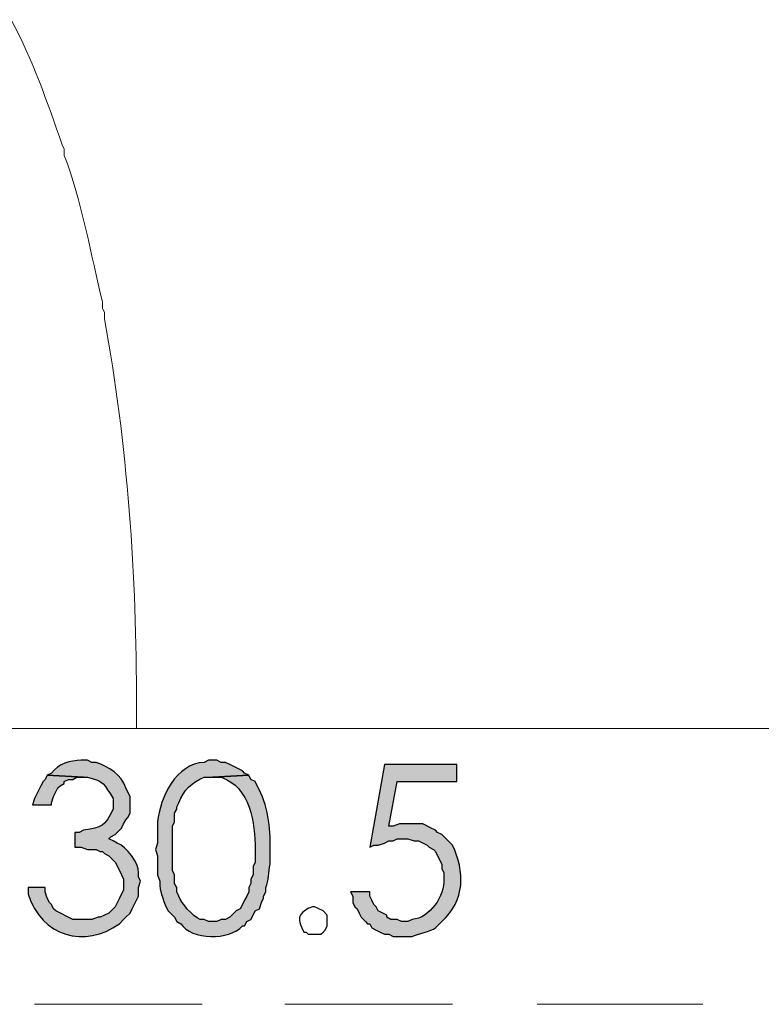
# Model space of a CAD drawing. Units: millimetres. Extents: x -567 to 26290, y -1201508 to -1073.
# Drawn here: x 17640 to 17662, y -2837 to -2809 of the extents above; entities that cross this region are included whole.
import ezdxf

# ---------------------------------------------------------------- set-up
doc = ezdxf.new("R2010")
doc.units = ezdxf.units.MM
doc.layers.add('圖層 1', color=7, linetype='Continuous', true_color=0x000000)

msp = doc.modelspace()

# ---------------------------------------------------------------- hatches: boundary and pattern name
at = {"layer": '圖層 1', "transparency": 33554687}
h = msp.add_hatch(color=3, dxfattribs=at)
edge = h.paths.add_edge_path()
edge.add_spline(control_points=[(17643.896, -2833.467), (17643.92, -2833.187), (17643.538, -2832.711), (17643.283, -2832.61), (17643.283, -2832.61), (17643.161, -2832.549), (17643.161, -2832.549), (17643.161, -2832.549), (17643.039, -2832.487), (17643.039, -2832.487), (17643.039, -2832.487), (17643.1, -2832.426), (17643.1, -2832.426), (17643.1, -2832.426), (17643.222, -2832.365), (17643.222, -2832.365), (17643.222, -2832.365), (17643.345, -2832.242), (17643.345, -2832.242), (17643.345, -2832.242), (17643.406, -2832.181), (17643.406, -2832.181), (17643.406, -2832.181), (17643.467, -2832.059), (17643.467, -2832.059), (17643.467, -2832.059), (17643.528, -2831.936), (17643.528, -2831.936), (17643.528, -2831.936), (17643.59, -2831.875), (17643.59, -2831.875), (17643.59, -2831.875), (17643.651, -2831.752), (17643.651, -2831.752), (17643.651, -2831.752), (17643.651, -2831.262), (17643.651, -2831.262), (17643.651, -2831.262), (17643.59, -2831.14), (17643.59, -2831.14), (17643.59, -2831.14), (17643.528, -2831.017), (17643.528, -2831.017), (17643.413, -2830.632), (17643.029, -2830.416), (17642.671, -2830.283), (17642.671, -2830.283), (17642.549, -2830.283), (17642.549, -2830.283), (17642.549, -2830.283), (17642.426, -2830.221), (17642.426, -2830.221), (17642.426, -2830.221), (17642.304, -2830.221), (17642.304, -2830.221), (17642.304, -2830.221), (17642.242, -2830.221), (17642.242, -2830.221), (17641.931, -2830.233), (17641.586, -2830.317), (17641.385, -2830.589), (17641.385, -2830.589), (17641.262, -2830.65), (17641.262, -2830.65), (17641.262, -2830.65), (17642.304, -2830.711), (17642.304, -2830.711), (17642.304, -2830.711), (17642.426, -2830.711), (17642.426, -2830.711), (17642.908, -2830.822), (17642.904, -2830.911), (17643.161, -2831.324), (17643.161, -2831.324), (17643.161, -2831.63), (17643.161, -2831.63), (17642.907, -2832.145), (17642.866, -2832.153), (17642.304, -2832.242), (17642.304, -2832.242), (17642.181, -2832.304), (17642.181, -2832.304), (17642.181, -2832.304), (17642.059, -2832.304), (17642.059, -2832.304), (17642.059, -2832.304), (17642.059, -2832.732), (17642.059, -2832.732), (17642.059, -2832.732), (17642.242, -2832.732), (17642.242, -2832.732), (17642.242, -2832.732), (17642.426, -2832.794), (17642.426, -2832.794), (17642.426, -2832.794), (17642.671, -2832.794), (17642.671, -2832.794), (17642.671, -2832.794), (17642.794, -2832.855), (17642.794, -2832.855), (17642.794, -2832.855), (17642.855, -2832.855), (17642.855, -2832.855), (17642.855, -2832.855), (17642.916, -2832.916), (17642.916, -2832.916), (17642.916, -2832.916), (17643.039, -2832.977), (17643.039, -2832.977), (17643.039, -2832.977), (17643.1, -2833.038), (17643.1, -2833.038), (17643.1, -2833.038), (17643.222, -2833.161), (17643.222, -2833.161), (17643.222, -2833.161), (17643.345, -2833.406), (17643.345, -2833.406), (17643.345, -2833.406), (17643.467, -2833.651), (17643.467, -2833.651), (17643.467, -2833.651), (17643.467, -2833.957), (17643.467, -2833.957), (17643.467, -2833.957), (17643.345, -2834.202), (17643.345, -2834.202), (17643.345, -2834.202), (17643.222, -2834.447), (17643.222, -2834.447), (17643.222, -2834.447), (17643.161, -2834.508), (17643.161, -2834.508), (17643.161, -2834.508), (17643.039, -2834.631), (17643.039, -2834.631), (17643.039, -2834.631), (17642.794, -2834.753), (17642.794, -2834.753), (17642.794, -2834.753), (17642.732, -2834.753), (17642.732, -2834.753), (17642.732, -2834.753), (17642.549, -2834.814), (17642.549, -2834.814), (17642.549, -2834.814), (17641.997, -2834.814), (17641.997, -2834.814), (17641.997, -2834.814), (17641.507, -2834.57), (17641.507, -2834.57), (17641.507, -2834.57), (17641.446, -2834.508), (17641.446, -2834.508), (17641.446, -2834.508), (17641.385, -2834.386), (17641.385, -2834.386), (17641.385, -2834.386), (17641.324, -2834.325), (17641.324, -2834.325), (17641.324, -2834.325), (17641.262, -2834.202), (17641.262, -2834.202), (17641.262, -2834.202), (17641.201, -2834.018), (17641.201, -2834.018), (17641.201, -2834.018), (17641.201, -2833.896), (17641.201, -2833.896), (17641.201, -2833.896), (17640.711, -2833.896), (17640.711, -2833.896), (17640.711, -2833.896), (17640.711, -2834.08), (17640.711, -2834.08), (17641.087, -2835.305), (17642.358, -2835.666), (17643.345, -2834.937), (17643.345, -2834.937), (17643.467, -2834.814), (17643.467, -2834.814), (17643.467, -2834.814), (17643.528, -2834.753), (17643.528, -2834.753), (17643.528, -2834.753), (17643.651, -2834.631), (17643.651, -2834.631), (17643.651, -2834.631), (17643.712, -2834.508), (17643.712, -2834.508), (17643.712, -2834.508), (17643.835, -2834.263), (17643.835, -2834.263), (17643.835, -2834.263), (17643.896, -2834.141), (17643.896, -2834.141), (17643.896, -2834.141), (17643.896, -2833.896), (17643.896, -2833.896), (17643.896, -2833.896), (17643.957, -2833.712), (17643.957, -2833.712), (17643.957, -2833.712), (17643.896, -2833.59), (17643.896, -2833.59), (17643.896, -2833.59), (17643.896, -2833.467), (17643.896, -2833.467)], knot_values=[0, 0, 0, 0, 1, 1, 1, 2, 2, 2, 3, 3, 3, 4, 4, 4, 5, 5, 5, 6, 6, 6, 7, 7, 7, 8, 8, 8, 9, 9, 9, 10, 10, 10, 11, 11, 11, 12, 12, 12, 13, 13, 13, 14, 14, 14, 15, 15, 15, 16, 16, 16, 17, 17, 17, 18, 18, 18, 19, 19, 19, 20, 20, 20, 21, 21, 21, 22, 22, 22, 23, 23, 23, 24, 24, 24, 25, 25, 25, 26, 26, 26, 27, 27, 27, 28, 28, 28, 29, 29, 29, 30, 30, 30, 31, 31, 31, 32, 32, 32, 33, 33, 33, 34, 34, 34, 35, 35, 35, 36, 36, 36, 37, 37, 37, 38, 38, 38, 39, 39, 39, 40, 40, 40, 41, 41, 41, 42, 42, 42, 43, 43, 43, 44, 44, 44, 45, 45, 45, 46, 46, 46, 47, 47, 47, 48, 48, 48, 49, 49, 49, 50, 50, 50, 51, 51, 51, 52, 52, 52, 53, 53, 53, 54, 54, 54, 55, 55, 55, 56, 56, 56, 57, 57, 57, 58, 58, 58, 59, 59, 59, 60, 60, 60, 61, 61, 61, 62, 62, 62, 63, 63, 63, 64, 64, 64, 65, 65, 65, 66, 66, 66, 67, 67, 67, 68, 68, 68, 69, 69, 69, 69], degree=3, periodic=0)
h = msp.add_hatch(color=3, dxfattribs=at)
edge = h.paths.add_edge_path()
edge.add_spline(control_points=[(17647.264, -2830.834), (17647.264, -2830.834), (17647.142, -2830.773), (17647.142, -2830.773), (17647.142, -2830.773), (17647.08, -2830.65), (17647.08, -2830.65), (17647.08, -2830.65), (17646.039, -2830.711), (17646.039, -2830.711), (17646.039, -2830.711), (17646.284, -2830.711), (17646.284, -2830.711), (17647.12, -2830.992), (17647.263, -2832.048), (17647.264, -2832.794), (17647.264, -2832.794), (17647.264, -2833.161), (17647.264, -2833.161), (17647.264, -2833.161), (17647.203, -2833.283), (17647.203, -2833.283), (17647.203, -2833.283), (17647.203, -2833.528), (17647.203, -2833.528), (17647.203, -2833.528), (17647.142, -2833.651), (17647.142, -2833.651), (17647.142, -2833.651), (17647.142, -2833.773), (17647.142, -2833.773), (17647.142, -2833.773), (17647.08, -2833.896), (17647.08, -2833.896), (17647.08, -2833.896), (17647.08, -2834.018), (17647.08, -2834.018), (17647.08, -2834.018), (17647.019, -2834.141), (17647.019, -2834.141), (17647.019, -2834.141), (17646.958, -2834.263), (17646.958, -2834.263), (17646.958, -2834.263), (17646.897, -2834.386), (17646.897, -2834.386), (17646.897, -2834.386), (17646.835, -2834.508), (17646.835, -2834.508), (17646.835, -2834.508), (17646.713, -2834.57), (17646.713, -2834.57), (17646.713, -2834.57), (17646.652, -2834.631), (17646.652, -2834.631), (17646.652, -2834.631), (17646.529, -2834.753), (17646.529, -2834.753), (17646.529, -2834.753), (17646.407, -2834.814), (17646.407, -2834.814), (17646.407, -2834.814), (17646.284, -2834.814), (17646.284, -2834.814), (17646.284, -2834.814), (17646.162, -2834.876), (17646.162, -2834.876), (17646.162, -2834.876), (17645.917, -2834.876), (17645.917, -2834.876), (17645.917, -2834.876), (17645.794, -2834.814), (17645.794, -2834.814), (17645.794, -2834.814), (17645.672, -2834.814), (17645.672, -2834.814), (17645.458, -2834.71), (17645.133, -2834.369), (17645.059, -2834.141), (17645.059, -2834.141), (17644.998, -2834.018), (17644.998, -2834.018), (17644.998, -2834.018), (17644.998, -2833.896), (17644.998, -2833.896), (17644.998, -2833.896), (17644.937, -2833.773), (17644.937, -2833.773), (17644.937, -2833.773), (17644.937, -2833.528), (17644.937, -2833.528), (17644.937, -2833.528), (17644.876, -2833.406), (17644.876, -2833.406), (17644.876, -2833.406), (17644.876, -2832.12), (17644.876, -2832.12), (17644.876, -2832.12), (17644.937, -2831.997), (17644.937, -2831.997), (17644.937, -2831.997), (17644.937, -2831.752), (17644.937, -2831.752), (17644.937, -2831.752), (17644.998, -2831.63), (17644.998, -2831.63), (17644.998, -2831.63), (17644.998, -2831.569), (17644.998, -2831.569), (17644.998, -2831.569), (17645.059, -2831.446), (17645.059, -2831.446), (17645.195, -2831.09), (17645.438, -2830.847), (17645.794, -2830.711), (17645.794, -2830.711), (17646.039, -2830.711), (17646.039, -2830.711), (17646.039, -2830.711), (17647.08, -2830.65), (17647.08, -2830.65), (17647.08, -2830.65), (17646.958, -2830.589), (17646.958, -2830.589), (17646.958, -2830.589), (17646.897, -2830.528), (17646.897, -2830.528), (17646.897, -2830.528), (17646.652, -2830.405), (17646.652, -2830.405), (17646.652, -2830.405), (17646.529, -2830.344), (17646.529, -2830.344), (17646.529, -2830.344), (17646.407, -2830.283), (17646.407, -2830.283), (17646.407, -2830.283), (17646.284, -2830.283), (17646.284, -2830.283), (17646.284, -2830.283), (17646.162, -2830.221), (17646.162, -2830.221), (17646.162, -2830.221), (17646.039, -2830.221), (17646.039, -2830.221), (17646.039, -2830.221), (17645.917, -2830.221), (17645.917, -2830.221), (17645.917, -2830.221), (17645.794, -2830.283), (17645.794, -2830.283), (17644.978, -2830.308), (17644.518, -2831.303), (17644.447, -2831.997), (17644.447, -2831.997), (17644.447, -2832.61), (17644.447, -2832.61), (17644.447, -2832.61), (17644.386, -2832.794), (17644.386, -2832.794), (17644.386, -2832.794), (17644.447, -2832.977), (17644.447, -2832.977), (17644.447, -2832.977), (17644.447, -2833.528), (17644.447, -2833.528), (17644.447, -2833.528), (17644.508, -2833.712), (17644.508, -2833.712), (17644.508, -2833.712), (17644.508, -2833.835), (17644.508, -2833.835), (17644.548, -2834.079), (17644.627, -2834.333), (17644.753, -2834.57), (17644.753, -2834.57), (17644.876, -2834.692), (17644.876, -2834.692), (17644.876, -2834.692), (17644.937, -2834.753), (17644.937, -2834.753), (17644.937, -2834.753), (17644.998, -2834.876), (17644.998, -2834.876), (17644.998, -2834.876), (17645.121, -2834.937), (17645.121, -2834.937), (17645.405, -2835.407), (17646.536, -2835.437), (17646.897, -2834.998), (17646.897, -2834.998), (17646.958, -2834.998), (17646.958, -2834.998), (17646.958, -2834.998), (17647.019, -2834.876), (17647.019, -2834.876), (17647.019, -2834.876), (17647.142, -2834.814), (17647.142, -2834.814), (17647.142, -2834.814), (17647.203, -2834.692), (17647.203, -2834.692), (17647.203, -2834.692), (17647.264, -2834.57), (17647.264, -2834.57), (17647.264, -2834.57), (17647.387, -2834.508), (17647.387, -2834.508), (17647.387, -2834.508), (17647.448, -2834.325), (17647.448, -2834.325), (17647.448, -2834.325), (17647.509, -2834.202), (17647.509, -2834.202), (17647.509, -2834.202), (17647.509, -2834.141), (17647.509, -2834.141), (17647.509, -2834.141), (17647.57, -2834.018), (17647.57, -2834.018), (17647.57, -2834.018), (17647.57, -2833.896), (17647.57, -2833.896), (17647.656, -2833.695), (17647.66, -2833.438), (17647.693, -2833.222), (17647.693, -2833.222), (17647.693, -2832.794), (17647.693, -2832.794), (17647.712, -2832.141), (17647.632, -2831.519), (17647.325, -2830.956), (17647.325, -2830.956), (17647.264, -2830.834), (17647.264, -2830.834)], knot_values=[0, 0, 0, 0, 1, 1, 1, 2, 2, 2, 3, 3, 3, 4, 4, 4, 5, 5, 5, 6, 6, 6, 7, 7, 7, 8, 8, 8, 9, 9, 9, 10, 10, 10, 11, 11, 11, 12, 12, 12, 13, 13, 13, 14, 14, 14, 15, 15, 15, 16, 16, 16, 17, 17, 17, 18, 18, 18, 19, 19, 19, 20, 20, 20, 21, 21, 21, 22, 22, 22, 23, 23, 23, 24, 24, 24, 25, 25, 25, 26, 26, 26, 27, 27, 27, 28, 28, 28, 29, 29, 29, 30, 30, 30, 31, 31, 31, 32, 32, 32, 33, 33, 33, 34, 34, 34, 35, 35, 35, 36, 36, 36, 37, 37, 37, 38, 38, 38, 39, 39, 39, 40, 40, 40, 41, 41, 41, 42, 42, 42, 43, 43, 43, 44, 44, 44, 45, 45, 45, 46, 46, 46, 47, 47, 47, 48, 48, 48, 49, 49, 49, 50, 50, 50, 51, 51, 51, 52, 52, 52, 53, 53, 53, 54, 54, 54, 55, 55, 55, 56, 56, 56, 57, 57, 57, 58, 58, 58, 59, 59, 59, 60, 60, 60, 61, 61, 61, 62, 62, 62, 63, 63, 63, 64, 64, 64, 65, 65, 65, 66, 66, 66, 67, 67, 67, 68, 68, 68, 69, 69, 69, 70, 70, 70, 71, 71, 71, 72, 72, 72, 73, 73, 73, 74, 74, 74, 75, 75, 75, 76, 76, 76, 77, 77, 77, 78, 78, 78, 78], degree=3, periodic=0)
h = msp.add_hatch(color=3, dxfattribs=at)
edge = h.paths.add_edge_path()
edge.add_spline(control_points=[(17652.837, -2832.549), (17652.837, -2832.549), (17652.776, -2832.487), (17652.776, -2832.487), (17652.776, -2832.487), (17652.653, -2832.365), (17652.653, -2832.365), (17652.653, -2832.365), (17652.531, -2832.304), (17652.531, -2832.304), (17652.531, -2832.304), (17652.47, -2832.242), (17652.47, -2832.242), (17652.47, -2832.242), (17652.347, -2832.181), (17652.347, -2832.181), (17652.347, -2832.181), (17652.347, -2832.181), (17652.347, -2832.181), (17652.347, -2832.181), (17652.102, -2832.059), (17652.102, -2832.059), (17652.102, -2832.059), (17651.857, -2832.059), (17651.857, -2832.059), (17651.857, -2832.059), (17651.674, -2832.059), (17651.674, -2832.059), (17651.674, -2832.059), (17651.429, -2832.059), (17651.429, -2832.059), (17651.429, -2832.059), (17651.245, -2832.12), (17651.245, -2832.12), (17651.245, -2832.12), (17651.125, -2832.12), (17651.125, -2832.12), (17651.125, -2832.12), (17651.122, -2832.12), (17651.122, -2832.12), (17651.122, -2832.12), (17651.367, -2830.834), (17651.367, -2830.834), (17651.367, -2830.834), (17653.082, -2830.834), (17653.082, -2830.834), (17653.082, -2830.834), (17653.082, -2830.344), (17653.082, -2830.344), (17653.082, -2830.344), (17651, -2830.344), (17651, -2830.344), (17651, -2830.344), (17650.571, -2832.732), (17650.571, -2832.732), (17650.571, -2832.732), (17650.694, -2832.671), (17650.694, -2832.671), (17650.694, -2832.671), (17650.816, -2832.671), (17650.816, -2832.671), (17650.816, -2832.671), (17651, -2832.61), (17651, -2832.61), (17651, -2832.61), (17651.122, -2832.549), (17651.122, -2832.549), (17651.122, -2832.549), (17651.245, -2832.549), (17651.245, -2832.549), (17651.245, -2832.549), (17651.367, -2832.487), (17651.367, -2832.487), (17651.367, -2832.487), (17651.674, -2832.487), (17651.674, -2832.487), (17651.674, -2832.487), (17651.857, -2832.549), (17651.857, -2832.549), (17651.857, -2832.549), (17651.98, -2832.549), (17651.98, -2832.549), (17651.98, -2832.549), (17652.225, -2832.671), (17652.225, -2832.671), (17652.225, -2832.671), (17652.286, -2832.732), (17652.286, -2832.732), (17652.286, -2832.732), (17652.409, -2832.794), (17652.409, -2832.794), (17652.409, -2832.794), (17652.47, -2832.855), (17652.47, -2832.855), (17652.47, -2832.855), (17652.531, -2832.977), (17652.531, -2832.977), (17652.531, -2832.977), (17652.653, -2833.222), (17652.653, -2833.222), (17652.653, -2833.222), (17652.653, -2833.345), (17652.653, -2833.345), (17652.653, -2833.345), (17652.715, -2833.467), (17652.715, -2833.467), (17652.715, -2833.467), (17652.715, -2833.651), (17652.715, -2833.651), (17652.735, -2834.13), (17652.303, -2834.784), (17651.796, -2834.814), (17651.796, -2834.814), (17651.674, -2834.876), (17651.674, -2834.876), (17651.674, -2834.876), (17651.49, -2834.876), (17651.49, -2834.876), (17651.49, -2834.876), (17651.367, -2834.814), (17651.367, -2834.814), (17651.367, -2834.814), (17651.184, -2834.814), (17651.184, -2834.814), (17651.184, -2834.814), (17651.061, -2834.753), (17651.061, -2834.753), (17651.061, -2834.753), (17651.061, -2834.692), (17651.061, -2834.692), (17651.061, -2834.692), (17650.816, -2834.57), (17650.816, -2834.57), (17650.816, -2834.57), (17650.755, -2834.447), (17650.755, -2834.447), (17650.755, -2834.447), (17650.694, -2834.386), (17650.694, -2834.386), (17650.694, -2834.386), (17650.633, -2834.263), (17650.633, -2834.263), (17650.633, -2834.263), (17650.571, -2834.141), (17650.571, -2834.141), (17650.571, -2834.141), (17650.571, -2834.018), (17650.571, -2834.018), (17650.571, -2834.018), (17650.02, -2834.018), (17650.02, -2834.018), (17650.02, -2834.018), (17650.081, -2834.141), (17650.081, -2834.141), (17650.081, -2834.141), (17650.081, -2834.325), (17650.081, -2834.325), (17650.081, -2834.325), (17650.143, -2834.447), (17650.143, -2834.447), (17650.143, -2834.447), (17650.204, -2834.508), (17650.204, -2834.508), (17650.204, -2834.508), (17650.265, -2834.631), (17650.265, -2834.631), (17650.265, -2834.631), (17650.326, -2834.753), (17650.326, -2834.753), (17650.326, -2834.753), (17650.449, -2834.876), (17650.449, -2834.876), (17650.449, -2834.876), (17650.51, -2834.937), (17650.51, -2834.937), (17650.51, -2834.937), (17650.571, -2834.937), (17650.571, -2834.937), (17650.571, -2834.937), (17650.633, -2835.059), (17650.633, -2835.059), (17650.633, -2835.059), (17650.755, -2835.121), (17650.755, -2835.121), (17650.755, -2835.121), (17650.877, -2835.182), (17650.877, -2835.182), (17650.877, -2835.182), (17651, -2835.243), (17651, -2835.243), (17651, -2835.243), (17651.122, -2835.243), (17651.122, -2835.243), (17651.122, -2835.243), (17651.245, -2835.304), (17651.245, -2835.304), (17651.245, -2835.304), (17651.796, -2835.304), (17651.796, -2835.304), (17651.961, -2835.227), (17652.334, -2835.159), (17652.47, -2835.059), (17652.47, -2835.059), (17652.531, -2834.998), (17652.531, -2834.998), (17652.531, -2834.998), (17652.653, -2834.876), (17652.653, -2834.876), (17653.327, -2834.259), (17653.326, -2833.439), (17652.96, -2832.671), (17652.96, -2832.671), (17652.837, -2832.549), (17652.837, -2832.549)], knot_values=[0, 0, 0, 0, 1, 1, 1, 2, 2, 2, 3, 3, 3, 4, 4, 4, 5, 5, 5, 6, 6, 6, 7, 7, 7, 8, 8, 8, 9, 9, 9, 10, 10, 10, 11, 11, 11, 12, 12, 12, 13, 13, 13, 14, 14, 14, 15, 15, 15, 16, 16, 16, 17, 17, 17, 18, 18, 18, 19, 19, 19, 20, 20, 20, 21, 21, 21, 22, 22, 22, 23, 23, 23, 24, 24, 24, 25, 25, 25, 26, 26, 26, 27, 27, 27, 28, 28, 28, 29, 29, 29, 30, 30, 30, 31, 31, 31, 32, 32, 32, 33, 33, 33, 34, 34, 34, 35, 35, 35, 36, 36, 36, 37, 37, 37, 38, 38, 38, 39, 39, 39, 40, 40, 40, 41, 41, 41, 42, 42, 42, 43, 43, 43, 44, 44, 44, 45, 45, 45, 46, 46, 46, 47, 47, 47, 48, 48, 48, 49, 49, 49, 50, 50, 50, 51, 51, 51, 52, 52, 52, 53, 53, 53, 54, 54, 54, 55, 55, 55, 56, 56, 56, 57, 57, 57, 58, 58, 58, 59, 59, 59, 60, 60, 60, 61, 61, 61, 62, 62, 62, 63, 63, 63, 64, 64, 64, 65, 65, 65, 66, 66, 66, 67, 67, 67, 68, 68, 68, 69, 69, 69, 70, 70, 70, 71, 71, 71, 71], degree=3, periodic=0)
msp.add_hatch(color=3, dxfattribs=at).paths.add_polyline_path([(17641.201, -2830.773), (17641.14, -2830.834), (17641.079, -2830.956), (17640.895, -2831.324), (17640.834, -2831.507), (17641.385, -2831.507), (17641.385, -2831.446), (17641.446, -2831.262), (17641.569, -2831.017), (17641.63, -2830.956), (17641.752, -2830.895), (17641.752, -2830.834), (17641.875, -2830.773), (17641.997, -2830.773), (17642.12, -2830.711), (17642.304, -2830.711), (17641.262, -2830.65)])

# ---------------------------------------------------------------- linework, layer by layer
at = {"color": 3, "lineweight": 15}
msp.add_line((17626.87, -2829.303), (17772.995, -2829.303), dxfattribs=at)
at = {"color": 3, "lineweight": 20}
msp.add_line((17682.907, -2829.303), (17643.835, -2829.303), dxfattribs=at)
at = {"color": 3, "lineweight": 5}
for p, q in [((17640.895, -2837.264), (17645.733, -2837.264)), ((17648.121, -2837.264), (17652.96, -2837.264)), ((17655.409, -2837.264), (17660.186, -2837.264))]:
    msp.add_line(p, q, dxfattribs=at)
at = {"color": 3, "lineweight": 20}
for points in [[(17641.691, -2812.461), (17641.268, -2811.228), (17640.852, -2810.034), (17640.221, -2808.848)], [(17641.752, -2812.584), (17641.752, -2812.584), (17641.691, -2812.461), (17641.691, -2812.461)], [(17641.752, -2812.767), (17641.752, -2812.767), (17641.752, -2812.584), (17641.752, -2812.584)], [(17642.855, -2816.993), (17642.518, -2815.632), (17642.261, -2814.057), (17641.752, -2812.767)], [(17642.855, -2817.177), (17642.855, -2817.177), (17642.855, -2816.993), (17642.855, -2816.993)], [(17642.916, -2817.299), (17642.916, -2817.299), (17642.855, -2817.177), (17642.855, -2817.177)], [(17642.916, -2817.483), (17642.916, -2817.483), (17642.916, -2817.299), (17642.916, -2817.299)], [(17643.834, -2828.629), (17643.857, -2824.948), (17643.569, -2821.044), (17642.916, -2817.483)], [(17643.834, -2829.303), (17643.834, -2829.303), (17643.834, -2828.629), (17643.834, -2828.629)]]:
    msp.add_open_spline(points, degree=3, dxfattribs=at)
at = {"layer": '圖層 1', "color": 3}
for p, q in [((17641.14, -2830.834), (17641.079, -2830.956)), ((17641.201, -2830.773), (17641.14, -2830.834)), ((17641.262, -2830.65), (17641.201, -2830.773)), ((17642.304, -2830.711), (17641.262, -2830.65)), ((17641.752, -2830.834), (17641.875, -2830.773)), ((17641.752, -2830.895), (17641.752, -2830.834)), ((17641.875, -2830.773), (17641.997, -2830.773)), ((17641.997, -2830.773), (17642.12, -2830.711)), ((17642.12, -2830.711), (17642.304, -2830.711)), ((17641.079, -2830.956), (17640.895, -2831.324)), ((17641.446, -2831.262), (17641.569, -2831.017)), ((17641.569, -2831.017), (17641.63, -2830.956)), ((17641.63, -2830.956), (17641.752, -2830.895)), ((17640.895, -2831.324), (17640.834, -2831.507)), ((17641.385, -2831.446), (17641.446, -2831.262)), ((17640.834, -2831.507), (17641.385, -2831.507)), ((17641.385, -2831.507), (17641.385, -2831.446))]:
    msp.add_line(p, q, dxfattribs=at)
for points in [[(17642.242, -2830.221), (17641.931, -2830.233), (17641.586, -2830.317), (17641.385, -2830.589)], [(17642.304, -2830.221), (17642.304, -2830.221), (17642.242, -2830.221), (17642.242, -2830.221)], [(17642.426, -2830.221), (17642.426, -2830.221), (17642.304, -2830.221), (17642.304, -2830.221)], [(17642.549, -2830.283), (17642.549, -2830.283), (17642.426, -2830.221), (17642.426, -2830.221)], [(17645.917, -2830.221), (17645.917, -2830.221), (17645.794, -2830.283), (17645.794, -2830.283)], [(17646.039, -2830.221), (17646.039, -2830.221), (17645.917, -2830.221), (17645.917, -2830.221)], [(17646.162, -2830.221), (17646.162, -2830.221), (17646.039, -2830.221), (17646.039, -2830.221)], [(17646.284, -2830.283), (17646.284, -2830.283), (17646.162, -2830.221), (17646.162, -2830.221)], [(17642.671, -2830.283), (17642.671, -2830.283), (17642.549, -2830.283), (17642.549, -2830.283)], [(17643.528, -2831.017), (17643.413, -2830.632), (17643.029, -2830.416), (17642.671, -2830.283)], [(17645.794, -2830.283), (17644.978, -2830.308), (17644.518, -2831.303), (17644.447, -2831.997)], [(17646.407, -2830.283), (17646.407, -2830.283), (17646.284, -2830.283), (17646.284, -2830.283)], [(17646.529, -2830.344), (17646.529, -2830.344), (17646.407, -2830.283), (17646.407, -2830.283)], [(17646.652, -2830.405), (17646.652, -2830.405), (17646.529, -2830.344), (17646.529, -2830.344)], [(17646.897, -2830.528), (17646.897, -2830.528), (17646.652, -2830.405), (17646.652, -2830.405)], [(17646.958, -2830.589), (17646.958, -2830.589), (17646.897, -2830.528), (17646.897, -2830.528)], [(17651, -2830.344), (17651, -2830.344), (17650.571, -2832.732), (17650.571, -2832.732)], [(17653.082, -2830.344), (17653.082, -2830.344), (17651, -2830.344), (17651, -2830.344)], [(17653.082, -2830.834), (17653.082, -2830.834), (17653.082, -2830.344), (17653.082, -2830.344)], [(17641.385, -2830.589), (17641.385, -2830.589), (17641.262, -2830.65), (17641.262, -2830.65)], [(17641.262, -2830.65), (17641.262, -2830.65), (17642.304, -2830.711), (17642.304, -2830.711)], [(17642.304, -2830.711), (17642.304, -2830.711), (17642.426, -2830.711), (17642.426, -2830.711)], [(17642.426, -2830.711), (17642.908, -2830.822), (17642.904, -2830.911), (17643.161, -2831.324)], [(17645.059, -2831.446), (17645.195, -2831.09), (17645.438, -2830.847), (17645.794, -2830.711)], [(17645.794, -2830.711), (17645.794, -2830.711), (17646.039, -2830.711), (17646.039, -2830.711)], [(17647.08, -2830.65), (17647.08, -2830.65), (17646.039, -2830.711), (17646.039, -2830.711)], [(17646.039, -2830.711), (17646.039, -2830.711), (17647.08, -2830.65), (17647.08, -2830.65)], [(17646.039, -2830.711), (17646.039, -2830.711), (17646.284, -2830.711), (17646.284, -2830.711)], [(17646.284, -2830.711), (17647.12, -2830.992), (17647.263, -2832.048), (17647.264, -2832.794)], [(17647.08, -2830.65), (17647.08, -2830.65), (17646.958, -2830.589), (17646.958, -2830.589)], [(17647.142, -2830.773), (17647.142, -2830.773), (17647.08, -2830.65), (17647.08, -2830.65)], [(17647.264, -2830.834), (17647.264, -2830.834), (17647.142, -2830.773), (17647.142, -2830.773)], [(17647.325, -2830.956), (17647.325, -2830.956), (17647.264, -2830.834), (17647.264, -2830.834)], [(17651.122, -2832.12), (17651.122, -2832.12), (17651.367, -2830.834), (17651.367, -2830.834)], [(17651.367, -2830.834), (17651.367, -2830.834), (17653.082, -2830.834), (17653.082, -2830.834)], [(17643.59, -2831.14), (17643.59, -2831.14), (17643.528, -2831.017), (17643.528, -2831.017)], [(17647.693, -2832.794), (17647.712, -2832.141), (17647.632, -2831.519), (17647.325, -2830.956)], [(17643.161, -2831.324), (17643.161, -2831.324), (17643.161, -2831.63), (17643.161, -2831.63)], [(17643.651, -2831.262), (17643.651, -2831.262), (17643.59, -2831.14), (17643.59, -2831.14)], [(17643.651, -2831.752), (17643.651, -2831.752), (17643.651, -2831.262), (17643.651, -2831.262)], [(17643.161, -2831.63), (17642.907, -2832.145), (17642.866, -2832.153), (17642.304, -2832.242)], [(17644.937, -2831.752), (17644.937, -2831.752), (17644.998, -2831.63), (17644.998, -2831.63)], [(17644.998, -2831.569), (17644.998, -2831.569), (17645.059, -2831.446), (17645.059, -2831.446)], [(17644.998, -2831.63), (17644.998, -2831.63), (17644.998, -2831.569), (17644.998, -2831.569)], [(17643.467, -2832.059), (17643.467, -2832.059), (17643.528, -2831.936), (17643.528, -2831.936)], [(17643.528, -2831.936), (17643.528, -2831.936), (17643.59, -2831.875), (17643.59, -2831.875)], [(17643.59, -2831.875), (17643.59, -2831.875), (17643.651, -2831.752), (17643.651, -2831.752)], [(17644.937, -2831.997), (17644.937, -2831.997), (17644.937, -2831.752), (17644.937, -2831.752)], [(17642.304, -2832.242), (17642.304, -2832.242), (17642.181, -2832.304), (17642.181, -2832.304)], [(17643.222, -2832.365), (17643.222, -2832.365), (17643.345, -2832.242), (17643.345, -2832.242)], [(17643.345, -2832.242), (17643.345, -2832.242), (17643.406, -2832.181), (17643.406, -2832.181)], [(17643.406, -2832.181), (17643.406, -2832.181), (17643.467, -2832.059), (17643.467, -2832.059)], [(17644.447, -2831.997), (17644.447, -2831.997), (17644.447, -2832.61), (17644.447, -2832.61)], [(17644.876, -2832.12), (17644.876, -2832.12), (17644.937, -2831.997), (17644.937, -2831.997)], [(17644.876, -2833.406), (17644.876, -2833.406), (17644.876, -2832.12), (17644.876, -2832.12)], [(17651.125, -2832.12), (17651.125, -2832.12), (17651.122, -2832.12), (17651.122, -2832.12)], [(17651.245, -2832.12), (17651.245, -2832.12), (17651.125, -2832.12), (17651.125, -2832.12)], [(17651.429, -2832.059), (17651.429, -2832.059), (17651.245, -2832.12), (17651.245, -2832.12)], [(17651.674, -2832.059), (17651.674, -2832.059), (17651.429, -2832.059), (17651.429, -2832.059)], [(17651.857, -2832.059), (17651.857, -2832.059), (17651.674, -2832.059), (17651.674, -2832.059)], [(17652.102, -2832.059), (17652.102, -2832.059), (17651.857, -2832.059), (17651.857, -2832.059)], [(17652.347, -2832.181), (17652.347, -2832.181), (17652.102, -2832.059), (17652.102, -2832.059)], [(17652.47, -2832.242), (17652.47, -2832.242), (17652.347, -2832.181), (17652.347, -2832.181)], [(17652.347, -2832.181), (17652.347, -2832.181), (17652.347, -2832.181), (17652.347, -2832.181)], [(17652.531, -2832.304), (17652.531, -2832.304), (17652.47, -2832.242), (17652.47, -2832.242)], [(17642.181, -2832.304), (17642.181, -2832.304), (17642.059, -2832.304), (17642.059, -2832.304)], [(17642.059, -2832.304), (17642.059, -2832.304), (17642.059, -2832.732), (17642.059, -2832.732)], [(17643.039, -2832.487), (17643.039, -2832.487), (17643.1, -2832.426), (17643.1, -2832.426)], [(17643.161, -2832.549), (17643.161, -2832.549), (17643.039, -2832.487), (17643.039, -2832.487)], [(17643.1, -2832.426), (17643.1, -2832.426), (17643.222, -2832.365), (17643.222, -2832.365)], [(17643.283, -2832.61), (17643.283, -2832.61), (17643.161, -2832.549), (17643.161, -2832.549)], [(17651, -2832.61), (17651, -2832.61), (17651.122, -2832.549), (17651.122, -2832.549)], [(17651.122, -2832.549), (17651.122, -2832.549), (17651.245, -2832.549), (17651.245, -2832.549)], [(17651.245, -2832.549), (17651.245, -2832.549), (17651.367, -2832.487), (17651.367, -2832.487)], [(17651.367, -2832.487), (17651.367, -2832.487), (17651.674, -2832.487), (17651.674, -2832.487)], [(17651.674, -2832.487), (17651.674, -2832.487), (17651.857, -2832.549), (17651.857, -2832.549)], [(17651.857, -2832.549), (17651.857, -2832.549), (17651.98, -2832.549), (17651.98, -2832.549)], [(17651.98, -2832.549), (17651.98, -2832.549), (17652.225, -2832.671), (17652.225, -2832.671)], [(17652.653, -2832.365), (17652.653, -2832.365), (17652.531, -2832.304), (17652.531, -2832.304)], [(17652.776, -2832.487), (17652.776, -2832.487), (17652.653, -2832.365), (17652.653, -2832.365)], [(17652.837, -2832.549), (17652.837, -2832.549), (17652.776, -2832.487), (17652.776, -2832.487)], [(17652.96, -2832.671), (17652.96, -2832.671), (17652.837, -2832.549), (17652.837, -2832.549)], [(17642.059, -2832.732), (17642.059, -2832.732), (17642.242, -2832.732), (17642.242, -2832.732)], [(17642.242, -2832.732), (17642.242, -2832.732), (17642.426, -2832.794), (17642.426, -2832.794)], [(17642.426, -2832.794), (17642.426, -2832.794), (17642.671, -2832.794), (17642.671, -2832.794)], [(17642.671, -2832.794), (17642.671, -2832.794), (17642.794, -2832.855), (17642.794, -2832.855)], [(17643.896, -2833.467), (17643.92, -2833.187), (17643.538, -2832.711), (17643.283, -2832.61)], [(17644.447, -2832.61), (17644.447, -2832.61), (17644.386, -2832.794), (17644.386, -2832.794)], [(17644.386, -2832.794), (17644.386, -2832.794), (17644.447, -2832.977), (17644.447, -2832.977)], [(17647.264, -2832.794), (17647.264, -2832.794), (17647.264, -2833.161), (17647.264, -2833.161)], [(17647.693, -2833.222), (17647.693, -2833.222), (17647.693, -2832.794), (17647.693, -2832.794)], [(17650.571, -2832.732), (17650.571, -2832.732), (17650.694, -2832.671), (17650.694, -2832.671)], [(17650.694, -2832.671), (17650.694, -2832.671), (17650.816, -2832.671), (17650.816, -2832.671)], [(17650.816, -2832.671), (17650.816, -2832.671), (17651, -2832.61), (17651, -2832.61)], [(17652.225, -2832.671), (17652.225, -2832.671), (17652.286, -2832.732), (17652.286, -2832.732)], [(17652.286, -2832.732), (17652.286, -2832.732), (17652.409, -2832.794), (17652.409, -2832.794)], [(17652.409, -2832.794), (17652.409, -2832.794), (17652.47, -2832.855), (17652.47, -2832.855)], [(17652.653, -2834.876), (17653.327, -2834.259), (17653.326, -2833.439), (17652.96, -2832.671)], [(17642.794, -2832.855), (17642.794, -2832.855), (17642.855, -2832.855), (17642.855, -2832.855)], [(17642.855, -2832.855), (17642.855, -2832.855), (17642.916, -2832.916), (17642.916, -2832.916)], [(17642.916, -2832.916), (17642.916, -2832.916), (17643.039, -2832.977), (17643.039, -2832.977)], [(17643.039, -2832.977), (17643.039, -2832.977), (17643.1, -2833.038), (17643.1, -2833.038)], [(17643.1, -2833.038), (17643.1, -2833.038), (17643.222, -2833.161), (17643.222, -2833.161)], [(17644.447, -2832.977), (17644.447, -2832.977), (17644.447, -2833.528), (17644.447, -2833.528)], [(17652.47, -2832.855), (17652.47, -2832.855), (17652.531, -2832.977), (17652.531, -2832.977)], [(17652.531, -2832.977), (17652.531, -2832.977), (17652.653, -2833.222), (17652.653, -2833.222)], [(17643.222, -2833.161), (17643.222, -2833.161), (17643.345, -2833.406), (17643.345, -2833.406)], [(17647.264, -2833.161), (17647.264, -2833.161), (17647.203, -2833.283), (17647.203, -2833.283)], [(17647.203, -2833.283), (17647.203, -2833.283), (17647.203, -2833.528), (17647.203, -2833.528)], [(17647.57, -2833.896), (17647.656, -2833.695), (17647.66, -2833.438), (17647.693, -2833.222)], [(17652.653, -2833.222), (17652.653, -2833.222), (17652.653, -2833.345), (17652.653, -2833.345)], [(17652.653, -2833.345), (17652.653, -2833.345), (17652.715, -2833.467), (17652.715, -2833.467)], [(17643.345, -2833.406), (17643.345, -2833.406), (17643.467, -2833.651), (17643.467, -2833.651)], [(17643.467, -2833.651), (17643.467, -2833.651), (17643.467, -2833.957), (17643.467, -2833.957)], [(17643.896, -2833.59), (17643.896, -2833.59), (17643.896, -2833.467), (17643.896, -2833.467)], [(17643.957, -2833.712), (17643.957, -2833.712), (17643.896, -2833.59), (17643.896, -2833.59)], [(17644.447, -2833.528), (17644.447, -2833.528), (17644.508, -2833.712), (17644.508, -2833.712)], [(17644.937, -2833.528), (17644.937, -2833.528), (17644.876, -2833.406), (17644.876, -2833.406)], [(17644.937, -2833.773), (17644.937, -2833.773), (17644.937, -2833.528), (17644.937, -2833.528)], [(17647.203, -2833.528), (17647.203, -2833.528), (17647.142, -2833.651), (17647.142, -2833.651)], [(17647.142, -2833.651), (17647.142, -2833.651), (17647.142, -2833.773), (17647.142, -2833.773)], [(17652.715, -2833.651), (17652.735, -2834.13), (17652.303, -2834.784), (17651.796, -2834.814)], [(17652.715, -2833.467), (17652.715, -2833.467), (17652.715, -2833.651), (17652.715, -2833.651)], [(17641.201, -2833.896), (17641.201, -2833.896), (17640.711, -2833.896), (17640.711, -2833.896)], [(17640.711, -2833.896), (17640.711, -2833.896), (17640.711, -2834.08), (17640.711, -2834.08)], [(17641.201, -2834.018), (17641.201, -2834.018), (17641.201, -2833.896), (17641.201, -2833.896)], [(17643.467, -2833.957), (17643.467, -2833.957), (17643.345, -2834.202), (17643.345, -2834.202)], [(17643.896, -2833.896), (17643.896, -2833.896), (17643.957, -2833.712), (17643.957, -2833.712)], [(17643.896, -2834.141), (17643.896, -2834.141), (17643.896, -2833.896), (17643.896, -2833.896)], [(17644.508, -2833.712), (17644.508, -2833.712), (17644.508, -2833.835), (17644.508, -2833.835)], [(17644.508, -2833.835), (17644.548, -2834.079), (17644.627, -2834.333), (17644.753, -2834.57)], [(17644.998, -2833.896), (17644.998, -2833.896), (17644.937, -2833.773), (17644.937, -2833.773)], [(17644.998, -2834.018), (17644.998, -2834.018), (17644.998, -2833.896), (17644.998, -2833.896)], [(17647.142, -2833.773), (17647.142, -2833.773), (17647.08, -2833.896), (17647.08, -2833.896)], [(17647.08, -2833.896), (17647.08, -2833.896), (17647.08, -2834.018), (17647.08, -2834.018)], [(17647.57, -2834.018), (17647.57, -2834.018), (17647.57, -2833.896), (17647.57, -2833.896)], [(17640.711, -2834.08), (17641.087, -2835.305), (17642.358, -2835.666), (17643.345, -2834.937)], [(17641.262, -2834.202), (17641.262, -2834.202), (17641.201, -2834.018), (17641.201, -2834.018)], [(17641.324, -2834.325), (17641.324, -2834.325), (17641.262, -2834.202), (17641.262, -2834.202)], [(17643.345, -2834.202), (17643.345, -2834.202), (17643.222, -2834.447), (17643.222, -2834.447)], [(17643.835, -2834.263), (17643.835, -2834.263), (17643.896, -2834.141), (17643.896, -2834.141)], [(17645.059, -2834.141), (17645.059, -2834.141), (17644.998, -2834.018), (17644.998, -2834.018)], [(17645.672, -2834.814), (17645.458, -2834.71), (17645.133, -2834.369), (17645.059, -2834.141)], [(17647.019, -2834.141), (17647.019, -2834.141), (17646.958, -2834.263), (17646.958, -2834.263)], [(17647.08, -2834.018), (17647.08, -2834.018), (17647.019, -2834.141), (17647.019, -2834.141)], [(17647.448, -2834.325), (17647.448, -2834.325), (17647.509, -2834.202), (17647.509, -2834.202)], [(17647.509, -2834.141), (17647.509, -2834.141), (17647.57, -2834.018), (17647.57, -2834.018)], [(17647.509, -2834.202), (17647.509, -2834.202), (17647.509, -2834.141), (17647.509, -2834.141)], [(17650.571, -2834.018), (17650.571, -2834.018), (17650.02, -2834.018), (17650.02, -2834.018)], [(17650.02, -2834.018), (17650.02, -2834.018), (17650.081, -2834.141), (17650.081, -2834.141)], [(17650.081, -2834.141), (17650.081, -2834.141), (17650.081, -2834.325), (17650.081, -2834.325)], [(17650.571, -2834.141), (17650.571, -2834.141), (17650.571, -2834.018), (17650.571, -2834.018)], [(17650.633, -2834.263), (17650.633, -2834.263), (17650.571, -2834.141), (17650.571, -2834.141)], [(17641.385, -2834.386), (17641.385, -2834.386), (17641.324, -2834.325), (17641.324, -2834.325)], [(17641.446, -2834.508), (17641.446, -2834.508), (17641.385, -2834.386), (17641.385, -2834.386)], [(17641.507, -2834.57), (17641.507, -2834.57), (17641.446, -2834.508), (17641.446, -2834.508)], [(17643.161, -2834.508), (17643.161, -2834.508), (17643.039, -2834.631), (17643.039, -2834.631)], [(17643.222, -2834.447), (17643.222, -2834.447), (17643.161, -2834.508), (17643.161, -2834.508)], [(17643.651, -2834.631), (17643.651, -2834.631), (17643.712, -2834.508), (17643.712, -2834.508)], [(17643.712, -2834.508), (17643.712, -2834.508), (17643.835, -2834.263), (17643.835, -2834.263)], [(17646.835, -2834.508), (17646.835, -2834.508), (17646.713, -2834.57), (17646.713, -2834.57)], [(17646.897, -2834.386), (17646.897, -2834.386), (17646.835, -2834.508), (17646.835, -2834.508)], [(17646.958, -2834.263), (17646.958, -2834.263), (17646.897, -2834.386), (17646.897, -2834.386)], [(17647.264, -2834.57), (17647.264, -2834.57), (17647.387, -2834.508), (17647.387, -2834.508)], [(17647.387, -2834.508), (17647.387, -2834.508), (17647.448, -2834.325), (17647.448, -2834.325)], [(17648.918, -2834.447), (17648.609, -2834.562), (17648.433, -2834.734), (17648.611, -2835.059)], [(17648.979, -2834.447), (17648.979, -2834.447), (17648.918, -2834.447), (17648.918, -2834.447)], [(17649.101, -2834.508), (17649.101, -2834.508), (17648.979, -2834.447), (17648.979, -2834.447)], [(17649.224, -2834.57), (17649.224, -2834.57), (17649.101, -2834.508), (17649.101, -2834.508)], [(17650.081, -2834.325), (17650.081, -2834.325), (17650.143, -2834.447), (17650.143, -2834.447)], [(17650.143, -2834.447), (17650.143, -2834.447), (17650.204, -2834.508), (17650.204, -2834.508)], [(17650.204, -2834.508), (17650.204, -2834.508), (17650.265, -2834.631), (17650.265, -2834.631)], [(17650.694, -2834.386), (17650.694, -2834.386), (17650.633, -2834.263), (17650.633, -2834.263)], [(17650.755, -2834.447), (17650.755, -2834.447), (17650.694, -2834.386), (17650.694, -2834.386)], [(17650.816, -2834.57), (17650.816, -2834.57), (17650.755, -2834.447), (17650.755, -2834.447)], [(17641.997, -2834.814), (17641.997, -2834.814), (17641.507, -2834.57), (17641.507, -2834.57)], [(17642.549, -2834.814), (17642.549, -2834.814), (17641.997, -2834.814), (17641.997, -2834.814)], [(17642.732, -2834.753), (17642.732, -2834.753), (17642.549, -2834.814), (17642.549, -2834.814)], [(17642.794, -2834.753), (17642.794, -2834.753), (17642.732, -2834.753), (17642.732, -2834.753)], [(17643.039, -2834.631), (17643.039, -2834.631), (17642.794, -2834.753), (17642.794, -2834.753)], [(17643.345, -2834.937), (17643.345, -2834.937), (17643.467, -2834.814), (17643.467, -2834.814)], [(17643.467, -2834.814), (17643.467, -2834.814), (17643.528, -2834.753), (17643.528, -2834.753)], [(17643.528, -2834.753), (17643.528, -2834.753), (17643.651, -2834.631), (17643.651, -2834.631)], [(17644.753, -2834.57), (17644.753, -2834.57), (17644.876, -2834.692), (17644.876, -2834.692)], [(17644.876, -2834.692), (17644.876, -2834.692), (17644.937, -2834.753), (17644.937, -2834.753)], [(17644.937, -2834.753), (17644.937, -2834.753), (17644.998, -2834.876), (17644.998, -2834.876)], [(17645.794, -2834.814), (17645.794, -2834.814), (17645.672, -2834.814), (17645.672, -2834.814)], [(17645.917, -2834.876), (17645.917, -2834.876), (17645.794, -2834.814), (17645.794, -2834.814)], [(17646.284, -2834.814), (17646.284, -2834.814), (17646.162, -2834.876), (17646.162, -2834.876)], [(17646.407, -2834.814), (17646.407, -2834.814), (17646.284, -2834.814), (17646.284, -2834.814)], [(17646.529, -2834.753), (17646.529, -2834.753), (17646.407, -2834.814), (17646.407, -2834.814)], [(17646.652, -2834.631), (17646.652, -2834.631), (17646.529, -2834.753), (17646.529, -2834.753)], [(17646.713, -2834.57), (17646.713, -2834.57), (17646.652, -2834.631), (17646.652, -2834.631)], [(17647.019, -2834.876), (17647.019, -2834.876), (17647.142, -2834.814), (17647.142, -2834.814)], [(17647.142, -2834.814), (17647.142, -2834.814), (17647.203, -2834.692), (17647.203, -2834.692)], [(17647.203, -2834.692), (17647.203, -2834.692), (17647.264, -2834.57), (17647.264, -2834.57)], [(17649.346, -2834.692), (17649.346, -2834.692), (17649.224, -2834.57), (17649.224, -2834.57)], [(17649.346, -2834.998), (17649.346, -2834.998), (17649.346, -2834.692), (17649.346, -2834.692)], [(17650.265, -2834.631), (17650.265, -2834.631), (17650.326, -2834.753), (17650.326, -2834.753)], [(17650.326, -2834.753), (17650.326, -2834.753), (17650.449, -2834.876), (17650.449, -2834.876)], [(17651.061, -2834.692), (17651.061, -2834.692), (17650.816, -2834.57), (17650.816, -2834.57)], [(17651.061, -2834.753), (17651.061, -2834.753), (17651.061, -2834.692), (17651.061, -2834.692)], [(17651.184, -2834.814), (17651.184, -2834.814), (17651.061, -2834.753), (17651.061, -2834.753)], [(17651.367, -2834.814), (17651.367, -2834.814), (17651.184, -2834.814), (17651.184, -2834.814)], [(17651.49, -2834.876), (17651.49, -2834.876), (17651.367, -2834.814), (17651.367, -2834.814)], [(17651.796, -2834.814), (17651.796, -2834.814), (17651.674, -2834.876), (17651.674, -2834.876)], [(17644.998, -2834.876), (17644.998, -2834.876), (17645.121, -2834.937), (17645.121, -2834.937)], [(17645.121, -2834.937), (17645.405, -2835.407), (17646.536, -2835.437), (17646.897, -2834.998)], [(17646.162, -2834.876), (17646.162, -2834.876), (17645.917, -2834.876), (17645.917, -2834.876)], [(17646.897, -2834.998), (17646.897, -2834.998), (17646.958, -2834.998), (17646.958, -2834.998)], [(17646.958, -2834.998), (17646.958, -2834.998), (17647.019, -2834.876), (17647.019, -2834.876)], [(17648.611, -2835.059), (17648.611, -2835.059), (17648.673, -2835.182), (17648.673, -2835.182)], [(17649.285, -2835.121), (17649.285, -2835.121), (17649.346, -2834.998), (17649.346, -2834.998)], [(17650.449, -2834.876), (17650.449, -2834.876), (17650.51, -2834.937), (17650.51, -2834.937)], [(17650.51, -2834.937), (17650.51, -2834.937), (17650.571, -2834.937), (17650.571, -2834.937)], [(17650.571, -2834.937), (17650.571, -2834.937), (17650.633, -2835.059), (17650.633, -2835.059)], [(17650.633, -2835.059), (17650.633, -2835.059), (17650.755, -2835.121), (17650.755, -2835.121)], [(17651.674, -2834.876), (17651.674, -2834.876), (17651.49, -2834.876), (17651.49, -2834.876)], [(17651.796, -2835.304), (17651.961, -2835.227), (17652.334, -2835.159), (17652.47, -2835.059)], [(17652.47, -2835.059), (17652.47, -2835.059), (17652.531, -2834.998), (17652.531, -2834.998)], [(17652.531, -2834.998), (17652.531, -2834.998), (17652.653, -2834.876), (17652.653, -2834.876)], [(17648.673, -2835.182), (17648.673, -2835.182), (17648.734, -2835.182), (17648.734, -2835.182)], [(17648.734, -2835.182), (17648.734, -2835.182), (17648.795, -2835.243), (17648.795, -2835.243)], [(17648.795, -2835.243), (17648.795, -2835.243), (17649.163, -2835.243), (17649.163, -2835.243)], [(17649.163, -2835.243), (17649.163, -2835.243), (17649.224, -2835.182), (17649.224, -2835.182)], [(17649.224, -2835.182), (17649.224, -2835.182), (17649.285, -2835.121), (17649.285, -2835.121)], [(17650.755, -2835.121), (17650.755, -2835.121), (17650.877, -2835.182), (17650.877, -2835.182)], [(17650.877, -2835.182), (17650.877, -2835.182), (17651, -2835.243), (17651, -2835.243)], [(17651, -2835.243), (17651, -2835.243), (17651.122, -2835.243), (17651.122, -2835.243)], [(17651.122, -2835.243), (17651.122, -2835.243), (17651.245, -2835.304), (17651.245, -2835.304)], [(17651.245, -2835.304), (17651.245, -2835.304), (17651.796, -2835.304), (17651.796, -2835.304)]]:
    msp.add_open_spline(points, degree=3, dxfattribs=at)

doc.saveas('drawing.dxf')
